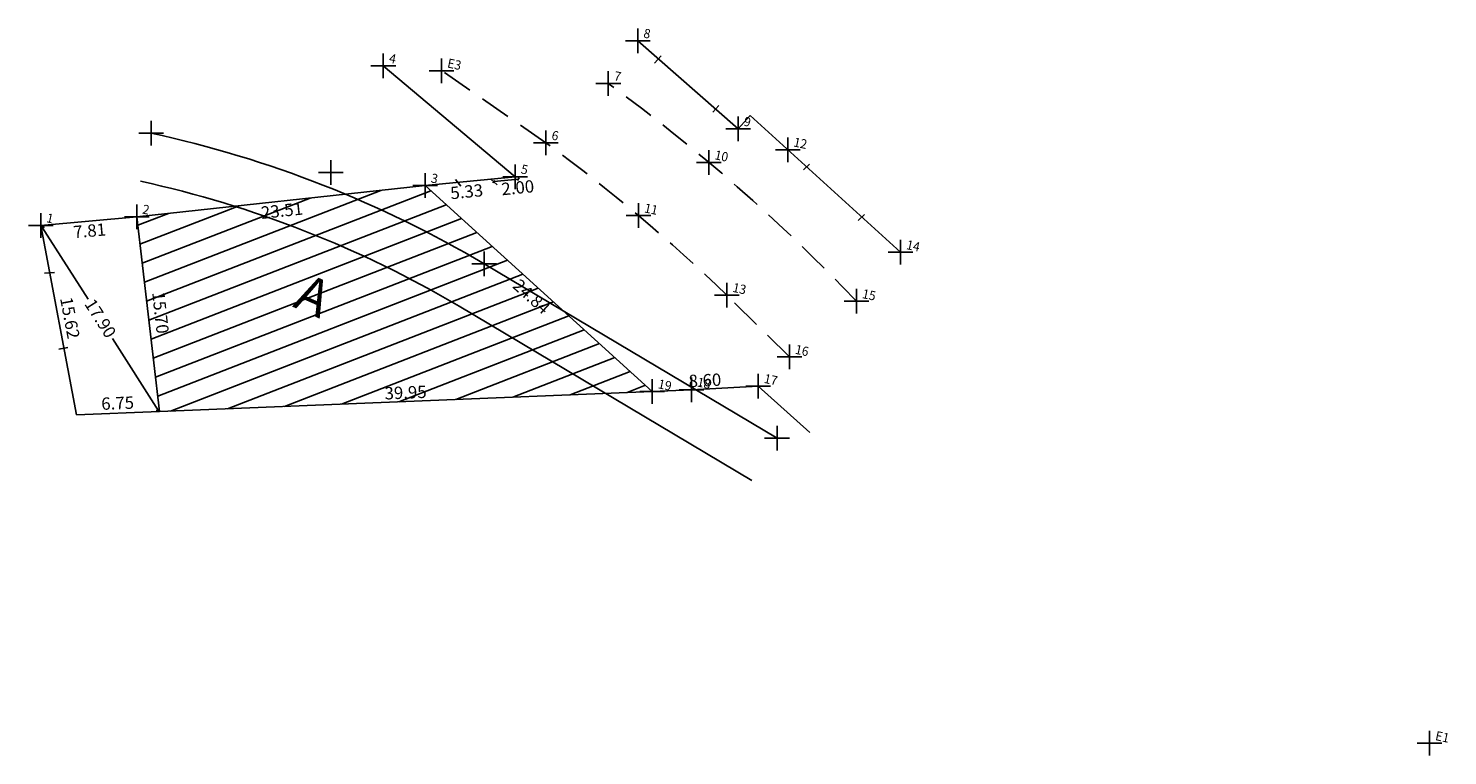
# Model space of a CAD drawing. Extents: x 177604 to 177836, y 1668163 to 1668626.
# Drawn here: x 177604 to 177719, y 1668567 to 1668626 of the extents above; entities that cross this region are included whole.
import ezdxf

# ---------------------------------------------------------------- set-up
doc = ezdxf.new("R2010")
doc.units = 0
doc.header["$MEASUREMENT"] = 0
doc.header["$PDMODE"] = 2
doc.linetypes.add('CONTINUO', pattern=[0])
doc.linetypes.add('DASHED2', pattern=[0.375, 0.25, -0.125])
doc.layers.get('0').update_dxf_attribs({"linetype": 'CONTINUOUS'})
doc.layers.get('DEFPOINTS').update_dxf_attribs({"linetype": 'CONTINUOUS'})
for name, color, linetype in [('_TG', 7, 'CONTINUO'), ('T-ALINH-PROJ-C', 6, 'CONTINUOUS'), ('T-ALINH-RJAR', 3, 'CONTINUOUS'), ('T-EDIF', 5, 'CONTINUOUS'), ('T-MFIO-EXI', 7, 'DASHED2')]:
    doc.layers.add(name, color=color, linetype=linetype)
doc.styles.add('SIMPLEX', font='simplex', dxfattribs={"height": 0.2})
doc.dimstyles.get("Standard").update_dxf_attribs({"dimtxt": 0.18, "dimasz": 0.18, "dimexe": 0.18, "dimexo": 0.0625, "dimgap": 0.09, "dimtad": 0, "dimtih": 1, "dimtoh": 1, "dimdec": 4, "dimzin": 0, "dimdsep": 46, "dimtxsty": 'Standard', "dimcen": 0.09, "dimadec": 0, "dimazin": 0, "dimtfac": 1, "dimtdec": 4, "dimtofl": 0, "dimtmove": 0, "dimatfit": 0, "dimfxl": 0, "dimtolj": 1, "dimtzin": 0, "dimarcsym": 0})

# ---------------------------------------------------------------- blocks, each defined once
blk = doc.blocks.new('*D11')
at = {"layer": 'DEFPOINTS', "color": 0, "linetype": 'Continuous'}
for p in [(177636.53, 1668613.15), (177613.15, 1668610.62), (177613.24, 1668609.86)]:
    blk.add_point(p, dxfattribs=at)
at = {"color": 0, "linetype": 'Continuous', "insert": (177624.92, 1668611.12), "char_height": 1, "attachment_point": 5, "rotation": 6.1687}
blk.add_mtext('\\A1;23.51', dxfattribs=at)
blk = doc.blocks.new('*D12')
at = {"layer": 'DEFPOINTS', "color": 0, "linetype": 'Continuous'}
for p in [(177654.9, 1668597.19), (177654.93, 1668596.46), (177615.01, 1668594.83)]:
    blk.add_point(p, dxfattribs=at)
at = {"color": 0, "linetype": 'Continuous', "insert": (177634.94, 1668596.37), "char_height": 1, "attachment_point": 5, "rotation": 2.3348}
blk.add_mtext('\\A1;39.95', dxfattribs=at)
blk = doc.blocks.new('*D13')
at = {"layer": 'DEFPOINTS', "color": 0, "linetype": 'Continuous'}
for p in [(177636.53, 1668613.15), (177654.93, 1668596.46), (177654.34, 1668595.8)]:
    blk.add_point(p, dxfattribs=at)
at = {"color": 0, "linetype": 'Continuous', "insert": (177645.14, 1668604.15), "char_height": 1, "attachment_point": 5, "rotation": 317.7842}
blk.add_mtext('\\A1;24.84', dxfattribs=at)
blk = doc.blocks.new('*D14')
at = {"layer": 'DEFPOINTS', "color": 0, "linetype": 'Continuous'}
for p in [(177654.89, 1668597.14), (177654.93, 1668596.46), (177663.51, 1668596.89)]:
    blk.add_point(p, dxfattribs=at)
at = {"color": 0, "linetype": 'Continuous', "insert": (177659.19, 1668597.36), "char_height": 1, "attachment_point": 5, "rotation": 2.8982}
blk.add_mtext('\\A1;8.60', dxfattribs=at)
blk = doc.blocks.new('*D15')
at = {"layer": 'DEFPOINTS', "color": 0, "linetype": 'Continuous'}
for p in [(177613.15, 1668610.62), (177605.38, 1668609.92), (177605.45, 1668609.14)]:
    blk.add_point(p, dxfattribs=at)
at = {"color": 0, "linetype": 'Continuous', "insert": (177609.34, 1668609.49), "char_height": 1, "attachment_point": 5, "rotation": 5.1692}
blk.add_mtext('\\A1;7.81', dxfattribs=at)
blk = doc.blocks.new('*D16')
at = {"layer": 'DEFPOINTS', "color": 0, "linetype": 'Continuous'}
for p in [(177605.38, 1668609.92), (177608.27, 1668594.57), (177609.19, 1668594.74)]:
    blk.add_point(p, dxfattribs=at)
at = {"color": 0, "linetype": 'Continuous', "insert": (177607.75, 1668602.42), "char_height": 1, "attachment_point": 5, "rotation": 280.649}
blk.add_mtext('\\A1;15.62', dxfattribs=at)
blk = doc.blocks.new('*D17')
at = {"layer": 'DEFPOINTS', "color": 0, "linetype": 'Continuous'}
for p in [(177614.98, 1668595.64), (177608.27, 1668594.57), (177615.01, 1668594.83)]:
    blk.add_point(p, dxfattribs=at)
at = {"color": 0, "linetype": 'Continuous', "insert": (177611.61, 1668595.51), "char_height": 1, "attachment_point": 5, "rotation": 2.2329}
blk.add_mtext('\\A1;6.75', dxfattribs=at)
blk = doc.blocks.new('_Oblique')
at = {"color": 0, "linetype": 'Continuous', "lineweight": -2}
blk.add_line((-0.5, -0.5), (0.5, 0.5), dxfattribs=at)
blk = doc.blocks.new('SIMB_PONTO')
at = {"color": 0}
blk.add_point((0, 0), dxfattribs=at)
for tag in ['COTA', 'PONTO', 'DESC']:
    blk.add_attdef(tag, (0, 0), '', height=1)

msp = doc.modelspace()

# ---------------------------------------------------------------- hatches: boundary and pattern name
at = {"layer": 'T-EDIF', "linetype": 'Continuous'}
h = msp.add_hatch(dxfattribs=at)
h.set_pattern_fill('ANSI31', color=256, scale=12, angle=-23.76122, style=0)
h.set_pattern_definition([(21.23877801, (-657252.0603, 213414.3183), (-0.5433832315, 1.3981182581), [])])
h.paths.add_polyline_path([(177613.154, 1668610.62), (177615.011, 1668594.829), (177654.928, 1668596.456), (177636.531, 1668613.147)])
h.paths.add_polyline_path([(177613.368, 1668610.704), (177614.148, 1668610.36), (177614.602, 1668611.39), (177613.821, 1668611.733)], flags=25)
h.paths.add_polyline_path([(177622.773, 1668611.646), (177626.915, 1668612.094), (177627.077, 1668610.602), (177622.934, 1668610.155)], flags=24)
h.paths.add_polyline_path([(177632.661, 1668597.03), (177637.158, 1668597.214), (177637.219, 1668595.715), (177632.722, 1668595.531)], flags=24)
h.paths.add_polyline_path([(177643.976, 1668606.217), (177647.308, 1668603.193), (177646.301, 1668602.082), (177642.968, 1668605.106)], flags=24)
h.paths.add_polyline_path([(177615.489, 1668604.898), (177615.923, 1668600.921), (177614.432, 1668600.758), (177613.998, 1668604.735)], flags=24)
h.paths.add_polyline_path([(177624.731, 1668602.965), (177627.935, 1668601.555), (177629.748, 1668605.674), (177626.545, 1668607.084)], flags=24)

# ---------------------------------------------------------------- linework, layer by layer
at = {"linetype": 'Continuous'}
for p, q in [((177653.754, 1668624.897), (177661.876, 1668617.743)), ((177655.12, 1668623.077), (177655.64, 1668623.678)), ((177633.137, 1668622.862), (177643.825, 1668613.872)), ((177659.823, 1668619.091), (177660.32, 1668619.639)), ((177661.876, 1668617.743), (177662.867, 1668618.832)), ((177675.046, 1668607.737), (177662.867, 1668618.832)), ((177667.185, 1668614.42), (177667.669, 1668614.893)), ((177643.825, 1668613.872), (177636.531, 1668613.147)), ((177639.408, 1668613.114), (177638.995, 1668613.636)), ((177641.834, 1668613.674), (177642.348, 1668613.207)), ((177642.085, 1668613.475), (177644.075, 1668613.673)), ((177613.154, 1668610.62), (177605.38, 1668609.917)), ((177671.598, 1668610.321), (177672.121, 1668610.806)), ((177605.38, 1668609.917), (177608.266, 1668594.566)), ((177605.476, 1668609.808), (177609.225, 1668603.936)), ((177606.508, 1668606.099), (177605.696, 1668606.06)), ((177607.577, 1668600.016), (177606.839, 1668599.887)), ((177614.921, 1668594.873), (177611.192, 1668600.74)), ((177654.928, 1668596.456), (177658.093, 1668596.599)), ((177658.093, 1668596.599), (177663.513, 1668596.891)), ((177663.513, 1668596.891), (177667.696, 1668593.13)), ((177615.011, 1668594.829), (177608.266, 1668594.566))]:
    msp.add_line(p, q, dxfattribs=at)
for p in [(177614.319, 1668617.406), (177628.892, 1668614.213), (177641.319, 1668606.805), (177665.032, 1668592.67)]:
    msp.add_point(p, dxfattribs=at)
at = {"layer": 'T-ALINH-PROJ-C'}
msp.add_line((177665.032, 1668592.67), (177641.319, 1668606.805), dxfattribs=at)
msp.add_arc((177594.949, 1668528.389), 91.1, 59.40299, 77.72413, dxfattribs=at)
at = {"layer": 'T-ALINH-RJAR'}
msp.add_line((177662.984, 1668589.234), (177639.271, 1668603.369), dxfattribs=at)
msp.add_arc((177594.949, 1668528.389), 87.1, 59.40299, 77.72413, dxfattribs=at)
at = {"layer": 'T-EDIF', "linetype": 'Continuous'}
for p, q in [((177636.531, 1668613.147), (177613.154, 1668610.62)), ((177636.531, 1668613.147), (177654.928, 1668596.456)), ((177613.154, 1668610.62), (177615.011, 1668594.829)), ((177654.928, 1668596.456), (177615.011, 1668594.829))]:
    msp.add_line(p, q, dxfattribs=at)
at = {"layer": 'T-MFIO-EXI', "ltscale": 10}
for p, q in [((177646.305, 1668616.623), (177637.859, 1668622.465)), ((177666.035, 1668599.254), (177660.972, 1668604.27))]:
    msp.add_line(p, q, dxfattribs=at)
for centre, radius, start, end in [((177562.624, 1668500.138), 150.29, 43.59222, 53.80941), ((177561.328, 1668500.835), 143.624, 46.06922, 53.7248)]:
    msp.add_arc(centre, radius, start, end, dxfattribs=at)

# ---------------------------------------------------------------- block references
at = {"linetype": 'Continuous', "xscale": 0.18, "yscale": 0.18, "zscale": 0.18}
for p, rotation in [((177644.075, 1668613.673), 5.680220580416738), ((177642.085, 1668613.475), 185.6802205804167), ((177605.557, 1668609.791), 122.5518439590955), ((177614.867, 1668594.885), 302.5518439590955)]:
    msp.add_blockref('_Oblique', p, dxfattribs=dict(at, rotation=rotation))
at = {"layer": '_TG', "color": 3}
ref = msp.add_blockref('SIMB_PONTO', (177653.754, 1668624.897), dxfattribs=dict(at, rotation=348.1193890046693))
ref.add_attrib('PONTO', '8', (177654.169, 1668625.168), dxfattribs={"layer": '0', "color": 1, "height": 0.75, "rotation": 348.11939, "style": 'SIMPLEX', "width": 0.954526, "flags": 8})
ref = msp.add_blockref('SIMB_PONTO', (177633.137, 1668622.862), dxfattribs=dict(at, rotation=348.1193890046693))
ref.add_attrib('PONTO', '4', (177633.552, 1668623.133), dxfattribs={"layer": '0', "color": 1, "height": 0.75, "rotation": 348.11939, "style": 'SIMPLEX', "width": 0.954526, "flags": 8})
ref = msp.add_blockref('SIMB_PONTO', (177637.859, 1668622.465), dxfattribs=dict(at, rotation=348.1193890046693))
ref.add_attrib('PONTO', 'E3', (177638.274, 1668622.735), dxfattribs={"layer": '0', "color": 1, "height": 0.75, "rotation": 348.11939, "style": 'SIMPLEX', "width": 0.954526, "flags": 8})
ref = msp.add_blockref('SIMB_PONTO', (177651.366, 1668621.43), dxfattribs=dict(at, rotation=348.1193890046693))
ref.add_attrib('PONTO', '7', (177651.78, 1668621.701), dxfattribs={"layer": '0', "color": 1, "height": 0.75, "rotation": 348.11939, "style": 'SIMPLEX', "width": 0.954526, "flags": 8})
ref = msp.add_blockref('SIMB_PONTO', (177661.876, 1668617.743), dxfattribs=dict(at, rotation=348.1193890046693))
ref.add_attrib('PONTO', '9', (177662.29, 1668618.013), dxfattribs={"layer": '0', "color": 1, "height": 0.75, "rotation": 348.11939, "style": 'SIMPLEX', "width": 0.954526, "flags": 8})
ref = msp.add_blockref('SIMB_PONTO', (177646.305, 1668616.623), dxfattribs=dict(at, rotation=348.1193890046693))
ref.add_attrib('PONTO', '6', (177646.719, 1668616.893), dxfattribs={"layer": '0', "color": 1, "height": 0.75, "rotation": 348.11939, "style": 'SIMPLEX', "width": 0.954526, "flags": 8})
ref = msp.add_blockref('SIMB_PONTO', (177659.515, 1668615.025), dxfattribs=dict(at, rotation=348.1193890046693))
ref.add_attrib('PONTO', '10', (177659.93, 1668615.296), dxfattribs={"layer": '0', "color": 1, "height": 0.75, "rotation": 348.11939, "style": 'SIMPLEX', "width": 0.954526, "flags": 8})
ref = msp.add_blockref('SIMB_PONTO', (177665.91, 1668616.06), dxfattribs=dict(at, rotation=348.1193890046693))
ref.add_attrib('PONTO', '12', (177666.324, 1668616.331), dxfattribs={"layer": '0', "color": 1, "height": 0.75, "rotation": 348.11939, "style": 'SIMPLEX', "width": 0.954526, "flags": 8})
ref = msp.add_blockref('SIMB_PONTO', (177643.825, 1668613.872), dxfattribs=dict(at, rotation=348.1193890046693))
ref.add_attrib('PONTO', '5', (177644.239, 1668614.143), dxfattribs={"layer": '0', "color": 1, "height": 0.75, "rotation": 348.11939, "style": 'SIMPLEX', "width": 0.954526, "flags": 8})
ref = msp.add_blockref('SIMB_PONTO', (177636.531, 1668613.147), dxfattribs=dict(at, rotation=348.1193890046693))
ref.add_attrib('PONTO', '3', (177636.946, 1668613.417), dxfattribs={"layer": '0', "color": 1, "height": 0.75, "rotation": 348.11939, "style": 'SIMPLEX', "width": 0.954526, "flags": 8})
ref = msp.add_blockref('SIMB_PONTO', (177613.154, 1668610.62), dxfattribs=dict(at, rotation=348.1193890046693))
ref.add_attrib('PONTO', '2', (177613.569, 1668610.891), dxfattribs={"layer": '0', "color": 1, "height": 0.75, "rotation": 348.11939, "style": 'SIMPLEX', "width": 0.954526, "flags": 8})
ref = msp.add_blockref('SIMB_PONTO', (177653.815, 1668610.717), dxfattribs=dict(at, rotation=348.1193890046693))
ref.add_attrib('PONTO', '11', (177654.229, 1668610.987), dxfattribs={"layer": '0', "color": 1, "height": 0.75, "rotation": 348.11939, "style": 'SIMPLEX', "width": 0.954526, "flags": 8})
ref = msp.add_blockref('SIMB_PONTO', (177605.38, 1668609.917), dxfattribs=dict(at, rotation=348.1193890046693))
ref.add_attrib('PONTO', '1', (177605.795, 1668610.187), dxfattribs={"layer": '0', "color": 1, "height": 0.75, "rotation": 348.11939, "style": 'SIMPLEX', "width": 0.954526, "flags": 8})
ref = msp.add_blockref('SIMB_PONTO', (177675.046, 1668607.737), dxfattribs=dict(at, rotation=348.1193890046693))
ref.add_attrib('PONTO', '14', (177675.461, 1668608.008), dxfattribs={"layer": '0', "color": 1, "height": 0.75, "rotation": 348.11939, "style": 'SIMPLEX', "width": 0.954526, "flags": 8})
ref = msp.add_blockref('SIMB_PONTO', (177660.972, 1668604.27), dxfattribs=dict(at, rotation=348.1193890046693))
ref.add_attrib('PONTO', '13', (177661.387, 1668604.541), dxfattribs={"layer": '0', "color": 1, "height": 0.75, "rotation": 348.11939, "style": 'SIMPLEX', "width": 0.954526, "flags": 8})
ref = msp.add_blockref('SIMB_PONTO', (177671.474, 1668603.766), dxfattribs=dict(at, rotation=348.1193890046693))
ref.add_attrib('PONTO', '15', (177671.888, 1668604.036), dxfattribs={"layer": '0', "color": 1, "height": 0.75, "rotation": 348.11939, "style": 'SIMPLEX', "width": 0.954526, "flags": 8})
ref = msp.add_blockref('SIMB_PONTO', (177666.035, 1668599.254), dxfattribs=dict(at, rotation=348.1193890046693))
ref.add_attrib('PONTO', '16', (177666.45, 1668599.525), dxfattribs={"layer": '0', "color": 1, "height": 0.75, "rotation": 348.11939, "style": 'SIMPLEX', "width": 0.954526, "flags": 8})
ref = msp.add_blockref('SIMB_PONTO', (177658.093, 1668596.599), dxfattribs=dict(at, rotation=348.1193890046693))
ref.add_attrib('PONTO', '18', (177658.507, 1668596.87), dxfattribs={"layer": '0', "color": 1, "height": 0.75, "rotation": 348.11939, "style": 'SIMPLEX', "width": 0.954526, "flags": 8})
ref = msp.add_blockref('SIMB_PONTO', (177663.513, 1668596.891), dxfattribs=dict(at, rotation=348.1193890046693))
ref.add_attrib('PONTO', '17', (177663.927, 1668597.162), dxfattribs={"layer": '0', "color": 1, "height": 0.75, "rotation": 348.11939, "style": 'SIMPLEX', "width": 0.954526, "flags": 8})
ref = msp.add_blockref('SIMB_PONTO', (177654.928, 1668596.456), dxfattribs=dict(at, rotation=348.1193890046693))
ref.add_attrib('PONTO', '19', (177655.343, 1668596.727), dxfattribs={"layer": '0', "color": 1, "height": 0.75, "rotation": 348.11939, "style": 'SIMPLEX', "width": 0.954526, "flags": 8})
ref = msp.add_blockref('SIMB_PONTO', (177717.902, 1668567.927), dxfattribs=dict(at, rotation=348.1193890046693))
ref.add_attrib('PONTO', 'E1', (177718.317, 1668568.198), dxfattribs={"layer": '0', "color": 1, "height": 0.75, "rotation": 348.11939, "style": 'SIMPLEX', "width": 0.954526, "flags": 8})

# ---------------------------------------------------------------- texts
at = {"linetype": 'Continuous'}
msp.add_text('A', height=3, rotation=336.23878, dxfattribs=at).set_placement((177625.72, 1668603.35))
at = {"linetype": 'Continuous', "char_height": 1, "attachment_point": 5}
for s, insert, rotation in [('\\A1;5.33', (177639.891, 1668612.661), 5.68022), ('\\A1;2.00', (177644.028, 1668612.986), 5.68022), ('\\A1;17.90', (177610.215, 1668602.385), 302.55184), ('15.70', (177614.96, 1668602.828), 276.23878)]:
    msp.add_mtext(s, dxfattribs=dict(at, insert=insert, rotation=rotation))

# ---------------------------------------------------------------- dimensions: what is measured, and where the dimension line sits
at = {"linetype": 'Continuous'}
for p1, p2, distance, picture, middle in [((177636.531, 1668613.147), (177613.154, 1668610.62), 0.764, '*D11', (177624.925, 1668611.124)), ((177636.531, 1668613.147), (177654.928, 1668596.456), -0.88, '*D13', (177645.138, 1668604.15)), ((177613.154, 1668610.62), (177605.38, 1668609.917), 0.781, '*D15', (177609.337, 1668609.491)), ((177605.38, 1668609.917), (177608.266, 1668594.566), 0.943, '*D16', (177607.75, 1668602.416)), ((177663.513, 1668596.891), (177654.928, 1668596.456), -0.686, '*D14', (177659.186, 1668597.358)), ((177615.011, 1668594.829), (177654.928, 1668596.456), 0.73, '*D12', (177634.94, 1668596.373)), ((177608.266, 1668594.566), (177615.011, 1668594.829), 0.809, '*D17', (177611.607, 1668595.506))]:
    dim = msp.add_aligned_dim(p1=p1, p2=p2, distance=distance, dimstyle='Standard', override={"dimtxt": 1, "dimtih": 0, "dimtoh": 0, "dimdec": 2, "dimse1": 1, "dimse2": 1, "dimsd1": 1, "dimsd2": 1, "dimtdec": 2, "dimatfit": 3}, dxfattribs=at)
    dim.commit()
    dim.dimension.update_dxf_attribs({"geometry": picture, "text_midpoint": middle})

doc.saveas('drawing.dxf')
